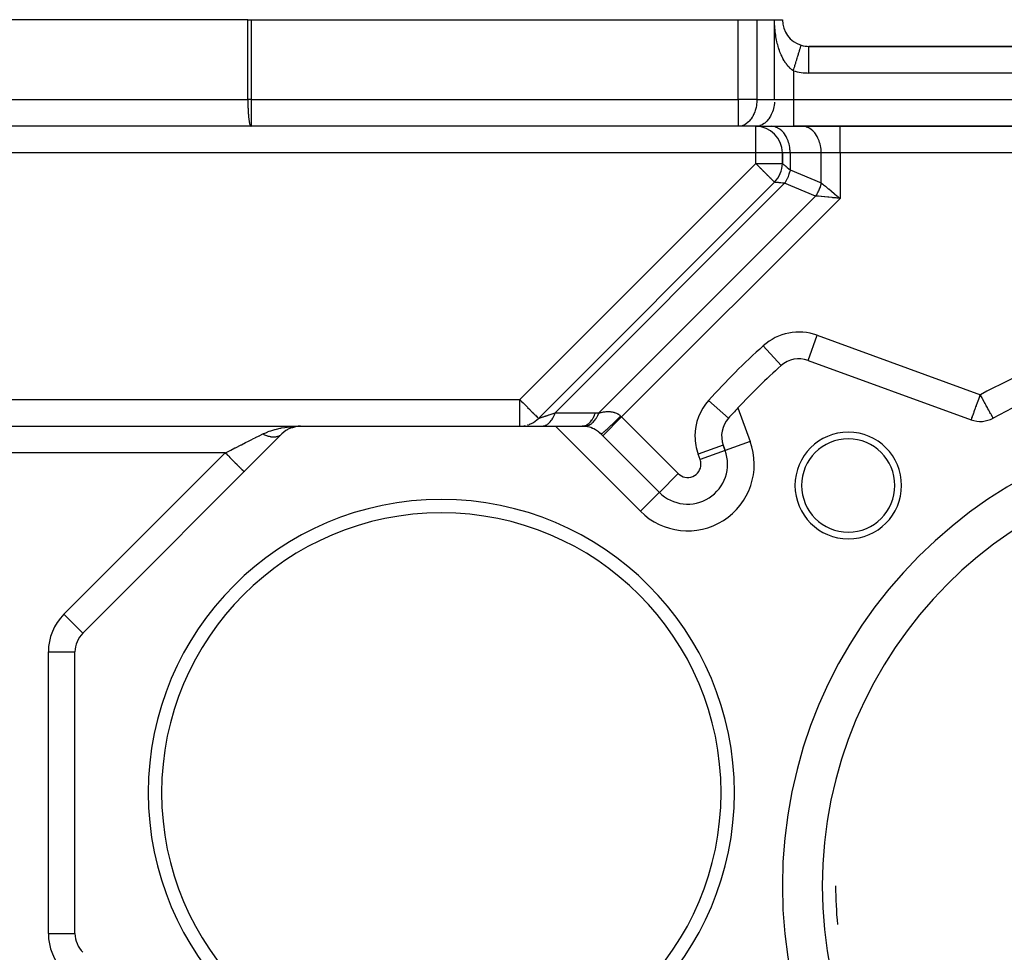
# Model space of a CAD drawing. Extents: x 24 to 889, y -458 to 237.
# Drawn here: x 560 to 634, y -121 to -51 of the extents above; entities that cross this region are included whole.
import ezdxf

# ---------------------------------------------------------------- set-up
doc = ezdxf.new("R2010")
doc.units = 0
doc.linetypes.add('DASHED', pattern=[11.05, 8.7, -2.35])
doc.layers.get('0').update_dxf_attribs({"linetype": 'CONTINUOUS'})
doc.layers.add('NEVIDI', color=4, linetype='DASHED')

msp = doc.modelspace()

# ---------------------------------------------------------------- linework, layer by layer
at = {"color": 2}
for p, q in [((577.612712, -51.464198), (557.736266, -51.464198)), ((577.612712, -51.464198), (577.860782, -51.464198)), ((577.860782, -51.464198), (614.407839, -51.464198)), ((614.407839, -51.464198), (615.822053, -51.464198)), ((615.822053, -51.464198), (617.15048, -51.464198)), ((617.15048, -51.464198), (617.736266, -51.464198)), ((619.149458, -53.379824), (619.150143, -53.377586)), ((619.150143, -53.377586), (619.15048, -53.376488)), ((685.736266, -53.464198), (619.736266, -53.464198)), ((619.736266, -53.464198), (685.736266, -53.464198)), ((685.736266, -53.464198), (619.736266, -53.464198)), ((619.736266, -53.464198), (685.736266, -53.464198)), ((619.736266, -53.467687), (619.736266, -53.464198)), ((577.860782, -59.464198), (558.198066, -59.464198)), ((614.407839, -59.464198), (577.860782, -59.464198)), ((614.407839, -59.464198), (577.860782, -59.464198)), ((615.736266, -59.464198), (614.407839, -59.464198)), ((615.736266, -59.464198), (618.564694, -59.464198)), ((618.564694, -59.464198), (686.907839, -59.464198)), ((686.907839, -59.464198), (618.564694, -59.464198)), ((617.736266, -61.464198), (617.736266, -62.247423)), ((617.736266, -62.247423), (617.736266, -61.464198)), ((617.15048, -63.661636), (599.433705, -81.378411)), ((599.433705, -81.378411), (617.15048, -63.661636)), ((619.662801, -77.025781), (631.9157, -81.485472)), ((557.736266, -81.964198), (581.576791, -81.964198)), ((557.736266, -81.964198), (581.576791, -81.964198)), ((580.98424, -82.05433), (581.137706, -82.014356)), ((581.139312, -82.011141), (581.155122, -82.008556)), ((581.180371, -81.974043), (581.286877, -81.969457)), ((581.286877, -81.969457), (581.576791, -81.964198)), ((581.576791, -81.964198), (600.701683, -81.964198)), ((600.701683, -81.964198), (602.701683, -81.964198)), ((602.758038, -81.964988), (602.701683, -81.964198)), ((602.875971, -81.971804), (602.758038, -81.964988)), ((603.009317, -81.988), (602.875971, -81.971804)), ((603.117583, -82.007919), (603.009317, -81.988)), ((603.255595, -82.042432), (603.117583, -82.007919)), ((633.558623, -81.361235), (633.557565, -81.359298)), ((565.225023, -97.487538), (580.162577, -82.549984)), ((580.60046, -82.218014), (580.624488, -82.205471)), ((580.78265, -82.128186), (580.803508, -82.119737)), ((580.889676, -82.086786), (580.852916, -82.099793)), ((580.950704, -82.063374), (580.973483, -82.057132)), ((603.352916, -82.073194), (603.255595, -82.042432)), ((603.493033, -82.127417), (603.352916, -82.073194)), ((603.578425, -82.16661), (603.493033, -82.127417)), ((603.717928, -82.241628), (603.578425, -82.16661)), ((603.790961, -82.286857), (603.717928, -82.241628)), ((603.926619, -82.383207), (603.790961, -82.286857)), ((603.987189, -82.432051), (603.926619, -82.383207)), ((604.115896, -82.549984), (603.987189, -82.432051)), ((608.502477, -86.936564), (604.115896, -82.549984)), ((604.115896, -82.549984), (608.502477, -86.936564)), ((604.116765, -82.550663), (604.120602, -82.551565)), ((604.249674, -82.683762), (604.251237, -82.6822)), ((613.177236, -82.706692), (613.176019, -82.706692)), ((613.176019, -82.706692), (613.177236, -82.706692)), ((613.29785, -83.390732), (613.442875, -83.789184)), ((613.442875, -83.789184), (613.29785, -83.390732)), ((613.442875, -83.789184), (613.440799, -83.789939)), ((613.444951, -83.788428), (613.442875, -83.789184)), ((613.623797, -84.815244), (613.621588, -84.815244)), ((608.500914, -86.938127), (608.502477, -86.936564)), ((564.63802, -98.901752), (564.639237, -98.901752)), ((564.639237, -120.026643), (564.639237, -98.901752))]:
    msp.add_line(p, q, dxfattribs=at)
for centre, radius, start, end in [((619.736266, -51.464198), 2, 180, 252.968752), ((619.736266, -51.464198), 2, 252.968752, 270), ((615.736266, -61.464198), 2, 0, 90), ((615.736266, -62.247423), 2, 315, 360), ((652.736266, -116.464198), 52.5, 131.948739, 136.89434), ((618.978761, -78.905167), 2, 70, 131.948739), ((652.736266, -116.464198), 40, 106.351095, 118.648905), ((652.736266, -116.464198), 52.5, 136.89434, 138.051261), ((581.576791, -83.964198), 2, 90, 135), ((598.019492, -79.964198), 2, 275.001994, 278.26017), ((598.019492, -79.964198), 2, 281.001431, 281.997489), ((598.019492, -79.964198), 2, 286.749287, 289.000768), ((598.019492, -79.964198), 2, 290.764663, 296.002943), ((598.019492, -79.964198), 2, 296.511549, 315), ((615.177236, -82.706692), 2, 138.051261, 200), ((652.736266, -116.464198), 35, 0, 180), ((632.599741, -79.606087), 2, 250, 298.648905), ((602.701683, -83.964198), 2, 66.847486, 71.003283), ((602.701683, -83.964198), 2, 59.456346, 64.001213), ((602.701683, -83.964198), 2, 52.180762, 56.99965), ((602.701683, -83.964198), 2, 46.818851, 49.115934), ((622.684228, -86.412159), 4, 0, 180), ((622.684228, -86.412159), 3.5, 0, 180), ((610.623797, -84.815244), 3, 225, 20), ((622.684228, -86.412159), 4, 180, 360), ((622.684228, -86.412159), 3.5, 180, 360), ((592.139237, -109.464198), 22, 0, 180), ((592.139237, -109.464198), 21, 0, 180), ((566.639237, -98.901752), 2, 135, 180), ((592.139237, -109.464198), 22, 180, 360), ((592.139237, -109.464198), 21, 180, 360), ((652.736266, -116.464198), 35, 180, 360), ((652.736266, -116.464198), 31, 180, 185.359995), ((566.639237, -120.026643), 2, 180, 225)]:
    msp.add_arc(centre, radius, start, end, dxfattribs=at)
at = {"layer": 'NEVIDI', "color": 7, "linetype": 'CONTINUOUS'}
for p, q in [((577.612712, -57.464198), (577.612712, -51.464198)), ((577.860782, -51.464198), (577.860782, -57.464198)), ((614.407839, -57.464198), (614.407839, -51.464198)), ((615.822053, -51.464198), (615.822053, -57.464198)), ((617.15048, -57.464198), (617.15048, -51.464198)), ((617.15083, -51.543418), (617.15048, -51.464198)), ((617.151024, -51.561246), (617.15083, -51.543418)), ((617.153389, -51.680531), (617.151024, -51.561246)), ((617.153892, -51.698099), (617.153389, -51.680531)), ((617.158343, -51.817489), (617.153892, -51.698099)), ((617.159164, -51.835373), (617.158343, -51.817489)), ((617.165634, -51.954231), (617.159164, -51.835373)), ((617.166735, -51.971722), (617.165634, -51.954231)), ((617.175182, -52.089932), (617.166735, -51.971722)), ((617.176591, -52.107539), (617.175182, -52.089932)), ((617.186945, -52.224326), (617.176591, -52.107539)), ((617.188609, -52.241421), (617.186945, -52.224326)), ((617.200852, -52.356656), (617.188609, -52.241421)), ((617.202823, -52.373762), (617.200852, -52.356656)), ((617.216869, -52.486795), (617.202823, -52.373762)), ((617.219077, -52.503355), (617.216869, -52.486795)), ((617.23496, -52.614882), (617.219077, -52.503355)), ((617.237468, -52.631427), (617.23496, -52.614882)), ((617.255096, -52.741129), (617.237468, -52.631427)), ((617.257828, -52.757213), (617.255096, -52.741129)), ((617.277265, -52.865809), (617.257828, -52.757213)), ((617.27912, -52.875684), (617.277265, -52.865809)), ((617.280255, -52.881686), (617.27912, -52.875684)), ((617.301397, -52.988615), (617.280255, -52.881686)), ((617.304625, -53.004189), (617.301397, -52.988615)), ((617.327482, -53.109513), (617.304625, -53.004189)), ((617.330968, -53.124876), (617.327482, -53.109513)), ((617.355434, -53.228174), (617.330968, -53.124876)), ((617.359199, -53.243423), (617.355434, -53.228174)), ((617.385146, -53.344333), (617.359199, -53.243423)), ((617.389067, -53.358997), (617.385146, -53.344333)), ((617.416536, -53.457875), (617.389067, -53.358997)), ((617.420676, -53.472226), (617.416536, -53.457875)), ((617.449558, -53.568697), (617.420676, -53.472226)), ((617.453916, -53.582732), (617.449558, -53.568697)), ((617.475412, -53.65012), (617.453916, -53.582732)), ((617.484336, -53.677242), (617.475412, -53.65012)), ((617.488935, -53.691032), (617.484336, -53.677242)), ((617.520955, -53.783764), (617.488935, -53.691032)), ((617.525778, -53.79726), (617.520955, -53.783764)), ((617.559365, -53.888122), (617.525778, -53.79726)), ((617.564433, -53.901377), (617.559365, -53.888122)), ((617.599657, -53.99047), (617.564433, -53.901377)), ((618.957201, -54.007443), (618.978907, -53.936586)), ((618.978907, -53.936586), (619.001054, -53.864285)), ((619.001054, -53.864285), (619.011694, -53.829553)), ((619.011694, -53.829553), (619.03045, -53.768325)), ((619.03045, -53.768325), (619.049445, -53.706314)), ((619.049445, -53.706314), (619.05817, -53.677832)), ((619.05817, -53.677832), (619.073671, -53.627228)), ((619.073671, -53.627228), (619.08911, -53.57683)), ((619.08911, -53.57683), (619.095889, -53.5547)), ((619.095889, -53.5547), (619.107799, -53.515819)), ((619.107799, -53.515819), (619.119333, -53.478166)), ((619.119333, -53.478166), (619.124065, -53.46272)), ((619.124065, -53.46272), (619.132223, -53.436088)), ((619.132223, -53.436088), (619.139571, -53.412099)), ((619.139571, -53.412099), (619.142276, -53.403271)), ((619.142276, -53.403271), (619.146507, -53.389458)), ((619.146507, -53.389458), (619.149458, -53.379824)), ((619.736266, -55.464198), (619.736266, -53.467687)), ((617.60496, -54.003441), (617.599657, -53.99047)), ((617.641762, -54.090511), (617.60496, -54.003441)), ((617.647247, -54.103064), (617.641762, -54.090511)), ((617.685484, -54.187728), (617.647247, -54.103064)), ((617.68795, -54.193026), (617.685484, -54.187728)), ((617.691197, -54.199967), (617.68795, -54.193026)), ((617.730843, -54.282153), (617.691197, -54.199967)), ((617.736764, -54.29403), (617.730843, -54.282153)), ((617.777691, -54.373467), (617.736764, -54.29403)), ((617.783807, -54.384953), (617.777691, -54.373467)), ((617.826106, -54.461804), (617.783807, -54.384953)), ((617.832437, -54.472929), (617.826106, -54.461804)), ((617.8762, -54.547323), (617.832437, -54.472929)), ((617.882736, -54.558067), (617.8762, -54.547323)), ((617.913443, -54.60734), (617.882736, -54.558067)), ((617.928097, -54.630171), (617.913443, -54.60734)), ((617.934897, -54.640618), (617.928097, -54.630171)), ((617.981718, -54.710119), (617.934897, -54.640618)), ((618.739726, -54.717389), (618.756172, -54.663698)), ((618.756172, -54.663698), (618.784194, -54.572221)), ((618.784194, -54.572221), (618.812988, -54.478225)), ((618.812988, -54.478225), (618.828252, -54.428397)), ((618.828252, -54.428397), (618.854669, -54.342158)), ((618.854669, -54.342158), (618.881757, -54.253728)), ((618.881757, -54.253728), (618.895713, -54.208171)), ((618.895713, -54.208171), (618.919963, -54.129007)), ((618.919963, -54.129007), (618.944808, -54.047901)), ((618.944808, -54.047901), (618.957201, -54.007443)), ((617.988788, -54.720255), (617.981718, -54.710119)), ((618.036955, -54.7869), (617.988788, -54.720255)), ((618.044239, -54.796622), (618.036955, -54.7869)), ((618.09366, -54.860217), (618.044239, -54.796622)), ((618.101006, -54.869325), (618.09366, -54.860217)), ((618.148761, -54.926433), (618.101006, -54.869325)), ((618.15147, -54.929566), (618.148761, -54.926433)), ((618.159099, -54.938328), (618.15147, -54.929566)), ((618.210609, -54.995191), (618.159099, -54.938328)), ((618.218267, -55.003311), (618.210609, -54.995191)), ((618.27089, -55.056841), (618.218267, -55.003311)), ((618.278683, -55.064438), (618.27089, -55.056841)), ((618.33228, -55.114448), (618.278683, -55.064438)), ((618.340233, -55.121541), (618.33228, -55.114448)), ((618.390313, -55.164301), (618.340233, -55.121541)), ((618.394815, -55.167987), (618.390313, -55.164301)), ((618.402928, -55.174564), (618.394815, -55.167987)), ((618.458764, -55.217583), (618.402928, -55.174564)), ((618.467033, -55.223625), (618.458764, -55.217583)), ((618.523803, -55.262878), (618.467033, -55.223625)), ((618.532251, -55.268389), (618.523803, -55.262878)), ((618.564694, -55.288778), (618.532251, -55.268389)), ((618.564694, -55.288778), (618.585123, -55.222088)), ((618.564694, -55.288778), (618.564694, -57.464198)), ((618.585123, -55.222088), (618.602991, -55.163758)), ((618.602991, -55.163758), (618.632807, -55.066422)), ((618.632807, -55.066422), (618.663312, -54.96684)), ((618.663312, -54.96684), (618.680559, -54.910536)), ((618.680559, -54.910536), (618.709797, -54.815089)), ((618.709797, -54.815089), (618.739726, -54.717389)), ((685.736266, -55.464198), (619.736266, -55.464198)), ((557.736266, -57.464198), (577.612712, -57.464198)), ((577.612712, -57.464198), (577.612913, -57.544691)), ((577.860782, -57.464198), (577.612712, -57.464198)), ((577.612913, -57.544691), (577.613745, -57.646479)), ((577.613745, -57.646479), (577.616197, -57.798258)), ((577.860782, -57.464198), (614.407839, -57.464198)), ((577.860782, -57.464198), (577.860782, -59.464198)), ((614.407839, -57.464198), (614.407839, -59.464198)), ((615.822053, -57.464198), (614.407839, -57.464198)), ((615.816167, -57.646479), (615.802186, -57.798258)), ((615.820907, -57.544691), (615.816167, -57.646479)), ((615.822053, -57.464198), (615.820907, -57.544691)), ((615.822053, -57.464198), (617.15048, -57.464198)), ((617.144594, -57.646479), (617.13775, -57.731939)), ((617.15048, -57.464198), (618.564694, -57.464198)), ((618.564694, -57.464198), (686.907839, -57.464198)), ((618.564694, -57.464198), (618.564694, -59.464198)), ((577.616197, -57.798258), (577.618557, -57.895773)), ((577.618557, -57.895773), (577.623454, -58.04636)), ((577.623454, -58.04636), (577.62722, -58.138124)), ((577.62722, -58.138124), (577.63457, -58.285074)), ((577.63457, -58.285074), (577.639601, -58.369814)), ((577.639601, -58.369814), (577.649359, -58.510388)), ((615.668763, -58.369814), (615.613137, -58.510388)), ((615.697444, -58.285074), (615.668763, -58.369814)), ((615.739346, -58.138124), (615.697444, -58.285074)), ((615.760815, -58.04636), (615.739346, -58.138124)), ((615.788734, -57.895773), (615.760815, -58.04636)), ((615.802186, -57.798258), (615.788734, -57.895773)), ((616.997191, -58.369814), (616.951443, -58.487278)), ((617.037286, -58.248225), (616.997191, -58.369814)), ((617.067774, -58.138124), (617.037286, -58.248225)), ((617.09979, -57.994866), (617.067774, -58.138124)), ((617.117161, -57.895773), (617.09979, -57.994866)), ((617.13775, -57.731939), (617.117161, -57.895773)), ((577.649359, -58.510388), (577.655498, -58.587057)), ((577.655498, -58.587057), (577.667576, -58.718643)), ((577.667576, -58.718643), (577.674663, -58.786461)), ((577.674663, -58.786461), (577.688936, -58.906589)), ((577.688936, -58.906589), (577.696787, -58.964823)), ((577.696787, -58.964823), (577.713085, -59.071078)), ((577.713085, -59.071078), (577.721508, -59.119246)), ((577.721508, -59.119246), (577.739635, -59.209483)), ((615.201821, -59.119246), (615.098483, -59.209483)), ((615.249842, -59.071078), (615.201821, -59.119246)), ((615.342752, -58.964823), (615.249842, -59.071078)), ((615.387509, -58.906589), (615.342752, -58.964823)), ((615.468881, -58.786461), (615.387509, -58.906589)), ((615.509285, -58.718643), (615.468881, -58.786461)), ((615.578136, -58.587057), (615.509285, -58.718643)), ((615.613137, -58.510388), (615.578136, -58.587057)), ((616.530248, -59.119246), (616.410246, -59.222464)), ((616.570578, -59.07908), (616.530248, -59.119246)), ((616.671179, -58.964823), (616.570578, -59.07908)), ((616.715936, -58.906589), (616.671179, -58.964823)), ((616.797308, -58.786461), (616.715936, -58.906589)), ((616.843644, -58.708156), (616.797308, -58.786461)), ((616.906563, -58.587057), (616.843644, -58.708156)), ((616.951443, -58.487278), (616.906563, -58.587057)), ((577.739635, -59.209483), (577.748454, -59.247413)), ((577.748454, -59.247413), (577.768176, -59.319613)), ((577.768176, -59.319613), (577.777192, -59.347233)), ((577.777192, -59.347233), (577.798193, -59.399494)), ((577.798193, -59.399494), (577.807252, -59.417078)), ((577.807252, -59.417078), (577.829233, -59.447957)), ((577.829233, -59.447957), (577.838173, -59.455874)), ((577.838173, -59.455874), (577.860782, -59.464198)), ((614.536732, -59.455874), (614.407839, -59.464198)), ((614.587697, -59.447957), (614.536732, -59.455874)), ((614.71301, -59.417078), (614.587697, -59.447957)), ((614.764651, -59.399494), (614.71301, -59.417078)), ((614.884378, -59.347233), (614.764651, -59.399494)), ((614.935776, -59.319613), (614.884378, -59.347233)), ((615.048207, -59.247413), (614.935776, -59.319613)), ((615.098483, -59.209483), (615.048207, -59.247413)), ((615.865159, -59.455874), (615.736266, -59.464198)), ((615.736266, -61.464198), (615.736266, -59.464198)), ((615.869032, -59.455365), (615.865159, -59.455874)), ((616.041437, -59.417078), (615.869032, -59.455365)), ((616.056239, -59.412334), (616.041437, -59.417078)), ((616.212805, -59.347233), (616.056239, -59.412334)), ((616.23769, -59.334264), (616.212805, -59.347233)), ((616.376634, -59.247413), (616.23769, -59.334264)), ((616.410246, -59.222464), (616.376634, -59.247413)), ((617.036732, -59.472521), (616.907839, -59.464198)), ((617.040605, -59.47303), (617.036732, -59.472521)), ((617.21301, -59.511317), (617.040605, -59.47303)), ((617.227853, -59.516075), (617.21301, -59.511317)), ((617.384378, -59.581162), (617.227853, -59.516075)), ((617.409263, -59.594131), (617.384378, -59.581162)), ((617.548207, -59.680982), (617.409263, -59.594131)), ((617.581819, -59.705931), (617.548207, -59.680982)), ((617.701821, -59.809149), (617.581819, -59.705931)), ((617.742151, -59.849315), (617.701821, -59.809149)), ((617.842821, -59.963658), (617.742151, -59.849315)), ((619.365159, -59.472521), (619.236266, -59.464198)), ((619.369032, -59.47303), (619.365159, -59.472521)), ((619.541476, -59.511329), (619.369032, -59.47303)), ((619.556324, -59.516089), (619.541476, -59.511329)), ((619.712836, -59.581178), (619.556324, -59.516089)), ((619.737728, -59.594151), (619.712836, -59.581178)), ((619.876658, -59.680999), (619.737728, -59.594151)), ((619.910201, -59.705896), (619.876658, -59.680999)), ((620.030248, -59.809149), (619.910201, -59.705896)), ((620.070578, -59.849315), (620.030248, -59.809149)), ((620.171179, -59.963572), (620.070578, -59.849315)), ((622.064694, -61.464198), (622.064694, -59.464198)), ((617.88749, -60.021779), (617.842821, -59.963658)), ((617.968942, -60.142032), (617.88749, -60.021779)), ((618.015231, -60.220264), (617.968942, -60.142032)), ((618.078136, -60.341338), (618.015231, -60.220264)), ((618.123016, -60.441117), (618.078136, -60.341338)), ((618.168763, -60.558581), (618.123016, -60.441117)), ((618.208858, -60.680171), (618.168763, -60.558581)), ((620.215936, -60.021806), (620.171179, -59.963572)), ((620.297369, -60.142032), (620.215936, -60.021806)), ((620.343658, -60.220264), (620.297369, -60.142032)), ((620.406563, -60.341338), (620.343658, -60.220264)), ((620.451443, -60.441117), (620.406563, -60.341338)), ((620.497196, -60.558597), (620.451443, -60.441117)), ((620.537287, -60.680176), (620.497196, -60.558597)), ((618.239346, -60.790271), (618.208858, -60.680171)), ((618.271362, -60.933529), (618.239346, -60.790271)), ((618.288734, -61.032622), (618.271362, -60.933529)), ((618.309323, -61.196456), (618.288734, -61.032622)), ((618.316167, -61.281916), (618.309323, -61.196456)), ((618.322053, -61.464198), (618.316167, -61.281916)), ((620.567774, -60.790271), (620.537287, -60.680176)), ((620.59979, -60.933529), (620.567774, -60.790271)), ((620.617162, -61.032624), (620.59979, -60.933529)), ((620.63775, -61.196453), (620.617162, -61.032624)), ((620.644594, -61.281916), (620.63775, -61.196453)), ((620.65048, -61.464198), (620.644594, -61.281916)), ((615.736266, -61.464198), (558.329741, -61.464198)), ((615.736266, -62.247423), (615.736266, -61.464198)), ((617.736266, -61.464198), (615.736266, -61.464198)), ((618.322053, -61.464198), (617.736266, -61.464198)), ((620.65048, -61.464198), (618.322053, -61.464198)), ((618.322053, -61.464198), (618.322053, -62.732704)), ((622.064694, -61.464198), (620.65048, -61.464198)), ((620.65048, -63.69717), (620.65048, -61.464198)), ((622.064694, -61.464198), (622.064694, -64.868743)), ((683.407839, -61.464198), (622.064694, -61.464198)), ((598.019492, -79.964198), (615.736266, -62.247423)), ((615.815986, -62.327143), (615.736266, -62.247423)), ((615.736266, -62.247423), (617.736266, -62.247423)), ((615.836227, -62.347383), (615.815986, -62.327143)), ((615.848637, -62.359794), (615.836227, -62.347383)), ((615.993039, -62.504195), (615.848637, -62.359794)), ((616.09342, -62.604576), (615.993039, -62.504195)), ((616.108173, -62.619329), (616.09342, -62.604576)), ((616.166007, -62.677163), (616.108173, -62.619329)), ((616.317858, -62.829014), (616.166007, -62.677163)), ((617.736266, -62.247423), (617.742751, -62.252777)), ((617.742751, -62.252777), (617.743709, -62.253573)), ((617.743709, -62.253573), (617.751182, -62.25978)), ((617.751182, -62.25978), (617.765007, -62.271243)), ((617.765007, -62.271243), (617.766987, -62.272884)), ((617.766987, -62.272884), (617.795675, -62.296638)), ((617.795675, -62.296638), (617.802957, -62.302669)), ((617.802957, -62.302669), (617.805948, -62.305147)), ((617.805948, -62.305147), (617.856233, -62.346806)), ((617.856233, -62.346806), (617.860191, -62.350085)), ((617.860191, -62.350085), (617.869106, -62.357471)), ((617.869106, -62.357471), (617.924462, -62.403332)), ((617.924462, -62.403332), (617.929395, -62.407418)), ((617.929395, -62.407418), (617.970422, -62.441404)), ((617.970422, -62.441404), (618.007104, -62.471791)), ((618.007104, -62.471791), (618.012957, -62.47664)), ((618.012957, -62.47664), (618.09803, -62.547116)), ((618.09803, -62.547116), (618.103491, -62.551641)), ((618.103491, -62.551641), (618.11022, -62.557216)), ((618.11022, -62.557216), (618.212876, -62.642261)), ((618.212876, -62.642261), (618.220368, -62.648467)), ((618.220368, -62.648467), (618.249978, -62.672997)), ((618.249978, -62.672997), (618.322053, -62.732704)), ((618.322053, -62.732704), (618.286641, -62.88278)), ((618.322053, -62.732704), (620.65048, -63.69717)), ((616.332185, -62.843341), (616.317858, -62.829014)), ((616.373157, -62.884313), (616.332185, -62.843341)), ((616.488843, -62.999999), (616.373157, -62.884313)), ((616.512905, -63.024062), (616.488843, -62.999999)), ((616.626456, -63.137612), (616.512905, -63.024062)), ((616.633571, -63.144727), (616.626456, -63.137612)), ((616.675984, -63.187141), (616.633571, -63.144727)), ((616.764084, -63.275241), (616.675984, -63.187141)), ((616.807976, -63.319133), (616.764084, -63.275241)), ((616.862954, -63.37411), (616.807976, -63.319133)), ((616.878194, -63.38935), (616.862954, -63.37411)), ((616.911935, -63.423091), (616.878194, -63.38935)), ((616.974085, -63.485241), (616.911935, -63.423091)), ((616.99227, -63.503426), (616.974085, -63.485241)), ((617.050344, -63.5615), (616.99227, -63.503426)), ((617.05324, -63.564397), (617.050344, -63.5615)), ((618.084889, -63.422127), (618.006689, -63.570524)), ((618.092809, -63.405859), (618.084889, -63.422127)), ((618.112055, -63.365224), (618.092809, -63.405859)), ((618.161726, -63.252079), (618.112055, -63.365224)), ((618.168598, -63.235344), (618.161726, -63.252079)), ((618.206609, -63.136951), (618.168598, -63.235344)), ((618.227603, -63.077602), (618.206609, -63.136951)), ((618.233378, -63.060528), (618.227603, -63.077602)), ((618.281318, -62.902591), (618.233378, -63.060528)), ((618.281998, -62.900089), (618.281318, -62.902591)), ((618.286641, -62.88278), (618.281998, -62.900089)), ((617.907839, -63.732704), (600.676346, -80.964198)), ((617.078316, -63.589472), (617.05324, -63.564397)), ((617.097731, -63.608887), (617.078316, -63.589472)), ((617.105668, -63.616824), (617.097731, -63.608887)), ((617.127798, -63.638954), (617.105668, -63.616824)), ((617.139233, -63.650389), (617.127798, -63.638954)), ((617.14498, -63.656136), (617.139233, -63.650389)), ((617.15048, -63.661636), (617.14498, -63.656136)), ((617.157702, -63.66232), (617.15048, -63.661636)), ((617.158859, -63.662428), (617.157702, -63.66232)), ((617.169763, -63.663446), (617.158859, -63.662428)), ((617.185178, -63.664889), (617.169763, -63.663446)), ((617.187654, -63.665121), (617.185178, -63.664889)), ((617.227321, -63.668847), (617.187654, -63.665121)), ((617.232889, -63.66937), (617.227321, -63.668847)), ((617.236644, -63.669722), (617.232889, -63.66937)), ((617.300553, -63.675718), (617.236644, -63.669722)), ((617.305595, -63.676192), (617.300553, -63.675718)), ((617.322208, -63.677751), (617.305595, -63.676192)), ((617.387513, -63.683878), (617.322208, -63.677751)), ((617.393789, -63.684467), (617.387513, -63.683878)), ((617.453107, -63.690034), (617.393789, -63.684467)), ((617.493169, -63.693792), (617.453107, -63.690034)), ((617.500613, -63.69449), (617.493169, -63.693792)), ((617.616791, -63.70539), (617.500613, -63.69449)), ((617.618073, -63.70551), (617.616791, -63.70539)), ((617.625256, -63.706184), (617.618073, -63.70551)), ((617.757045, -63.718562), (617.625256, -63.706184)), ((617.766706, -63.71947), (617.757045, -63.718562)), ((617.814587, -63.723965), (617.766706, -63.71947)), ((617.907839, -63.732704), (617.814587, -63.723965)), ((617.91108, -63.727758), (617.907839, -63.732704)), ((620.236266, -64.69717), (617.907839, -63.732704)), ((617.997876, -63.586022), (617.91108, -63.727758)), ((617.999163, -63.583772), (617.997876, -63.586022)), ((618.006689, -63.570524), (617.999163, -63.583772)), ((620.470757, -64.262272), (620.440501, -64.329626)), ((620.473333, -64.256321), (620.470757, -64.262272)), ((620.503912, -64.182735), (620.473333, -64.256321)), ((620.506307, -64.176723), (620.503912, -64.182735)), ((620.534707, -64.102287), (620.506307, -64.176723)), ((620.53505, -64.101351), (620.534707, -64.102287)), ((620.536929, -64.096196), (620.53505, -64.101351)), ((620.563097, -64.02107), (620.536929, -64.096196)), ((620.565136, -64.014928), (620.563097, -64.02107)), ((620.589025, -63.939265), (620.565136, -64.014928)), ((620.59088, -63.933072), (620.589025, -63.939265)), ((620.60973, -63.867054), (620.59088, -63.933072)), ((620.612455, -63.856988), (620.60973, -63.867054)), ((620.614117, -63.85078), (620.612455, -63.856988)), ((620.633276, -63.774657), (620.614117, -63.85078)), ((620.634798, -63.768203), (620.633276, -63.774657)), ((620.650484, -63.697176), (620.634798, -63.768203)), ((620.65048, -63.69717), (620.660693, -63.70563)), ((620.660693, -63.70563), (620.779119, -63.803736)), ((620.779119, -63.803736), (620.80619, -63.826164)), ((620.80619, -63.826164), (620.83092, -63.846652)), ((620.83092, -63.846652), (620.975416, -63.966357)), ((620.975416, -63.966357), (620.990238, -63.978635)), ((620.990238, -63.978635), (621.016907, -64.000728)), ((621.016907, -64.000728), (621.188025, -64.142487)), ((621.188025, -64.142487), (621.216469, -64.166051)), ((621.216469, -64.166051), (621.397137, -64.315722)), ((603.960835, -80.972601), (620.236266, -64.69717)), ((622.064694, -64.868743), (605.663888, -81.269549)), ((620.402612, -64.712782), (620.236266, -64.69717)), ((620.272027, -64.641284), (620.236269, -64.697168)), ((620.275403, -64.635853), (620.272027, -64.641284)), ((620.315945, -64.568394), (620.275403, -64.635853)), ((620.319172, -64.562838), (620.315945, -64.568394)), ((620.327591, -64.548206), (620.319172, -64.562838)), ((620.357858, -64.49389), (620.327591, -64.548206)), ((620.360931, -64.488219), (620.357858, -64.49389)), ((620.397663, -64.417973), (620.360931, -64.488219)), ((620.400584, -64.412181), (620.397663, -64.417973)), ((620.435326, -64.340709), (620.400584, -64.412181)), ((620.406017, -64.713101), (620.402612, -64.712782)), ((620.437564, -64.71606), (620.406017, -64.713101)), ((620.438073, -64.334842), (620.435326, -64.340709)), ((620.640876, -64.735136), (620.437564, -64.71606)), ((620.440501, -64.329626), (620.438073, -64.334842)), ((620.656387, -64.736592), (620.640876, -64.735136)), ((620.675521, -64.738387), (620.656387, -64.736592)), ((620.894709, -64.758956), (620.675521, -64.738387)), ((620.931127, -64.762373), (620.894709, -64.758956)), ((620.931359, -64.762395), (620.931127, -64.762373)), ((621.162845, -64.784117), (620.931359, -64.762395)), ((621.201709, -64.787763), (621.162845, -64.784117)), ((621.222741, -64.789737), (621.201709, -64.787763)), ((621.443496, -64.810452), (621.222741, -64.789737)), ((621.397137, -64.315722), (621.413542, -64.329312)), ((621.413542, -64.329312), (621.427146, -64.340582)), ((621.427146, -64.340582), (621.61486, -64.496089)), ((621.483082, -64.814166), (621.443496, -64.810452)), ((621.527012, -64.818288), (621.483082, -64.814166)), ((621.731599, -64.837487), (621.527012, -64.818288)), ((621.61486, -64.496089), (621.645522, -64.52149)), ((621.645522, -64.52149), (621.64886, -64.524256)), ((621.64886, -64.524256), (621.838303, -64.681195)), ((621.771908, -64.84127), (621.731599, -64.837487)), ((621.839356, -64.847599), (621.771908, -64.84127)), ((621.838303, -64.681195), (621.869796, -64.707284)), ((622.023994, -64.864925), (621.839356, -64.847599)), ((621.869796, -64.707284), (621.89036, -64.724319)), ((621.89036, -64.724319), (622.064694, -64.868743)), ((622.064694, -64.868743), (622.023994, -64.864925)), ((619.663557, -77.023705), (620.346841, -75.146396)), ((620.346841, -75.146396), (632.599741, -79.606087)), ((617.640353, -77.416037), (616.304899, -75.930194)), ((632.478117, -79.940246), (632.561172, -79.712052)), ((632.561172, -79.712052), (632.570375, -79.686767)), ((632.570375, -79.686767), (632.599741, -79.606087)), ((632.643831, -79.686791), (632.599741, -79.606087)), ((632.644789, -79.688544), (632.643831, -79.686791)), ((632.724229, -79.833951), (632.644789, -79.688544)), ((557.863028, -79.964198), (598.019492, -79.964198)), ((598.019492, -81.964198), (598.019492, -79.964198)), ((598.019492, -79.964198), (598.099256, -80.043875)), ((598.099256, -80.043875), (598.100139, -80.044758)), ((598.100139, -80.044758), (598.131944, -80.076548)), ((598.131944, -80.076548), (598.276335, -80.220953)), ((598.276335, -80.220953), (598.353608, -80.298267)), ((598.353608, -80.298267), (598.376788, -80.321461)), ((598.376788, -80.321461), (598.449279, -80.393992)), ((598.449279, -80.393992), (598.600953, -80.545722)), ((598.600953, -80.545722), (598.601603, -80.546373)), ((598.601603, -80.546373), (598.615501, -80.560273)), ((598.615501, -80.560273), (598.772134, -80.716879)), ((613.688106, -81.368284), (612.202263, -80.03283)), ((632.235681, -80.606333), (632.26716, -80.519845)), ((632.26716, -80.519845), (632.30096, -80.426979)), ((632.30096, -80.426979), (632.311481, -80.398073)), ((632.311481, -80.398073), (632.387838, -80.188283)), ((632.387838, -80.188283), (632.391851, -80.177257)), ((632.391851, -80.177257), (632.475517, -79.947389)), ((632.475517, -79.947389), (632.475753, -79.94674)), ((632.475753, -79.94674), (632.478117, -79.940246)), ((632.772549, -79.922397), (632.724229, -79.833951)), ((632.782327, -79.940295), (632.772549, -79.922397)), ((632.897275, -80.150698), (632.782327, -79.940295)), ((632.917786, -80.188241), (632.897275, -80.150698)), ((632.954155, -80.25481), (632.917786, -80.188241)), ((633.016612, -80.369133), (632.954155, -80.25481)), ((633.048158, -80.426874), (633.016612, -80.369133)), ((633.128446, -80.573835), (633.048158, -80.426874)), ((598.772134, -80.716879), (598.796146, -80.740878)), ((598.796146, -80.740878), (598.840338, -80.785043)), ((598.840338, -80.785043), (598.916881, -80.861533)), ((598.916881, -80.861533), (598.959097, -80.903737)), ((598.959097, -80.903737), (599.047296, -80.991988)), ((599.047296, -80.991988), (599.065634, -81.010347)), ((599.065634, -81.010347), (599.091003, -81.035746)), ((599.091003, -81.035746), (599.161356, -81.106092)), ((599.161356, -81.106092), (599.195324, -81.139915)), ((599.195324, -81.139915), (599.257746, -81.201898)), ((599.257746, -81.201898), (599.274692, -81.218749)), ((599.274692, -81.218749), (599.276204, -81.220254)), ((599.276204, -81.220254), (599.333989, -81.27811)), ((599.333989, -81.27811), (599.336972, -81.281121)), ((599.336972, -81.281121), (599.380764, -81.325706)), ((599.634877, -81.311354), (599.670083, -81.299618)), ((599.670083, -81.299618), (599.673543, -81.298465)), ((599.673543, -81.298465), (599.711765, -81.285724)), ((599.711765, -81.285724), (599.715503, -81.284478)), ((599.715503, -81.284478), (599.756671, -81.270755)), ((599.756671, -81.270755), (599.760688, -81.269416)), ((599.760688, -81.269416), (599.80481, -81.254709)), ((599.80481, -81.254709), (599.809104, -81.253278)), ((599.809104, -81.253278), (599.856127, -81.237604)), ((599.856127, -81.237604), (599.860694, -81.236081)), ((599.860694, -81.236081), (599.910586, -81.219448)), ((599.910586, -81.219448), (599.915437, -81.217831)), ((599.915437, -81.217831), (599.930381, -81.212848)), ((599.930381, -81.212848), (599.968126, -81.200263)), ((599.968126, -81.200263), (599.973265, -81.19855)), ((599.973265, -81.19855), (600.028783, -81.180041)), ((600.028783, -81.180041), (600.03414, -81.178255)), ((600.03414, -81.178255), (600.092406, -81.158833)), ((600.092406, -81.158833), (600.098017, -81.156963)), ((600.098017, -81.156963), (600.15891, -81.13667)), ((600.15891, -81.13667), (600.164764, -81.134719)), ((600.164764, -81.134719), (600.201021, -81.122637)), ((600.201021, -81.122637), (600.228421, -81.113507)), ((600.228421, -81.113507), (600.234531, -81.111472)), ((600.234531, -81.111472), (600.300642, -81.089445)), ((600.300642, -81.089445), (600.306996, -81.087328)), ((600.306996, -81.087328), (600.3757, -81.064436)), ((600.3757, -81.064436), (600.382275, -81.062246)), ((600.382275, -81.062246), (600.453463, -81.038523)), ((600.453463, -81.038523), (600.460284, -81.03625)), ((600.460284, -81.03625), (600.523272, -81.015255)), ((600.523272, -81.015255), (600.533882, -81.011717)), ((600.531474, -81.308173), (600.598449, -81.168016)), ((600.533882, -81.011717), (600.540909, -81.009375)), ((600.540909, -81.009375), (600.616899, -80.984033)), ((600.598449, -81.168016), (600.620921, -81.11456)), ((600.616899, -80.984033), (600.62417, -80.981607)), ((600.620921, -81.11456), (600.625801, -81.102445)), ((600.62417, -80.981607), (600.676346, -80.964198)), ((600.625801, -81.102445), (600.676346, -80.964198)), ((600.676346, -80.964198), (603.701683, -80.964198)), ((603.556782, -81.308214), (603.632272, -81.148223)), ((603.632272, -81.148223), (603.63404, -81.144045)), ((603.63404, -81.144045), (603.646248, -81.11455)), ((603.646248, -81.11455), (603.701683, -80.964198)), ((603.701683, -80.964198), (603.711611, -80.96421)), ((603.711611, -80.96421), (603.831394, -80.966301)), ((603.779204, -81.343139), (603.813121, -81.285442)), ((603.813121, -81.285442), (603.829962, -81.255171)), ((603.829962, -81.255171), (603.879754, -81.158532)), ((603.831394, -80.966301), (603.844207, -80.966737)), ((603.844207, -80.966737), (603.960835, -80.972601)), ((603.879754, -81.158532), (603.88185, -81.154207)), ((603.88185, -81.154207), (603.88827, -81.14082)), ((603.88827, -81.14082), (603.903413, -81.108373)), ((603.903413, -81.108373), (603.955431, -80.986354)), ((603.955431, -80.986354), (603.960837, -80.972599)), ((603.960835, -80.972601), (604.035321, -80.953049)), ((604.035321, -80.953049), (604.047601, -80.95)), ((604.047601, -80.95), (604.13009, -80.930826)), ((604.13009, -80.930826), (604.142327, -80.928179)), ((604.142327, -80.928179), (604.198792, -80.916643)), ((604.198792, -80.916643), (604.224439, -80.911777)), ((604.224439, -80.911777), (604.236666, -80.909541)), ((604.236666, -80.909541), (604.318639, -80.895974)), ((604.251237, -82.6822), (605.663888, -81.269549)), ((604.318639, -80.895974), (604.330807, -80.894176)), ((604.330807, -80.894176), (604.412438, -80.88361)), ((604.412438, -80.88361), (604.424501, -80.882275)), ((604.424501, -80.882275), (604.505802, -80.874856)), ((604.505802, -80.874856), (604.517733, -80.874005)), ((604.517733, -80.874005), (604.518975, -80.87392)), ((604.518975, -80.87392), (604.598366, -80.869907)), ((604.598366, -80.869907), (604.610282, -80.869553)), ((604.610282, -80.869553), (604.689876, -80.868934)), ((604.689876, -80.868934), (604.701363, -80.869103)), ((604.701363, -80.869103), (604.779467, -80.872081)), ((604.779467, -80.872081), (604.790973, -80.872798)), ((604.790973, -80.872798), (604.818641, -80.874827)), ((604.818641, -80.874827), (604.867592, -80.879502)), ((604.867592, -80.879502), (604.878957, -80.880792)), ((604.878957, -80.880792), (604.954194, -80.891369)), ((604.954194, -80.891369), (604.96527, -80.893238)), ((604.96527, -80.893238), (605.03893, -80.907847)), ((605.03893, -80.907847), (605.04975, -80.910327)), ((605.04975, -80.910327), (605.091775, -80.920823)), ((605.091775, -80.920823), (605.12151, -80.929118)), ((605.12151, -80.929118), (605.13204, -80.932235)), ((605.13204, -80.932235), (605.201539, -80.955314)), ((605.201539, -80.955314), (605.211698, -80.959068)), ((605.211698, -80.959068), (605.278593, -80.986426)), ((605.278593, -80.986426), (605.288243, -80.990771)), ((605.288243, -80.990771), (605.333006, -81.012351)), ((605.333006, -81.012351), (605.352039, -81.022277)), ((605.352039, -81.022277), (605.361285, -81.02727)), ((605.361285, -81.02727), (605.42193, -81.062992)), ((605.42193, -81.062992), (605.430707, -81.068618)), ((605.430707, -81.068618), (605.488083, -81.108586)), ((605.472862, -81.326282), (605.530469, -81.269042)), ((605.488083, -81.108586), (605.496389, -81.114864)), ((605.496389, -81.114864), (605.538211, -81.148575)), ((605.530469, -81.269042), (605.596999, -81.20266)), ((605.538211, -81.148575), (605.550588, -81.159271)), ((605.550588, -81.159271), (605.558414, -81.166215)), ((605.558414, -81.166215), (605.596999, -81.20266)), ((605.596999, -81.20266), (605.663888, -81.269549)), ((605.663888, -81.269549), (609.91669, -85.522351)), ((614.406291, -80.588538), (615.32226, -83.105143)), ((631.96858, -81.340187), (631.998805, -81.257143)), ((631.998805, -81.257143), (632.001021, -81.251057)), ((632.001021, -81.251057), (632.014887, -81.21296)), ((632.014887, -81.21296), (632.046284, -81.126697)), ((632.046284, -81.126697), (632.04741, -81.123603)), ((632.04741, -81.123603), (632.07477, -81.048432)), ((632.07477, -81.048432), (632.102608, -80.971947)), ((632.102608, -80.971947), (632.127097, -80.904665)), ((632.127097, -80.904665), (632.143198, -80.860427)), ((632.143198, -80.860427), (632.165727, -80.798529)), ((632.165727, -80.798529), (632.218972, -80.65224)), ((632.218972, -80.65224), (632.235681, -80.606333)), ((633.137553, -80.590505), (633.128446, -80.573835)), ((633.171263, -80.652208), (633.137553, -80.590505)), ((633.230765, -80.76112), (633.171263, -80.652208)), ((633.272431, -80.837387), (633.230765, -80.76112)), ((633.285017, -80.860424), (633.272431, -80.837387)), ((633.321707, -80.927582), (633.285017, -80.860424)), ((633.365124, -81.007053), (633.321707, -80.927582)), ((633.387771, -81.048506), (633.365124, -81.007053)), ((633.399694, -81.07033), (633.387771, -81.048506)), ((633.428494, -81.123046), (633.399694, -81.07033)), ((633.463264, -81.18669), (633.428494, -81.123046)), ((633.473129, -81.204747), (633.463264, -81.18669)), ((633.4777, -81.213112), (633.473129, -81.204747)), ((633.50492, -81.262937), (633.4777, -81.213112)), ((633.511294, -81.274603), (633.50492, -81.262937)), ((633.527288, -81.303879), (633.511294, -81.274603)), ((580.403237, -82.052211), (580.505635, -82.037242)), ((580.505635, -82.037242), (580.578107, -82.027536)), ((580.578107, -82.027536), (580.787948, -82.003476)), ((580.787948, -82.003476), (580.89274, -81.99366)), ((580.89274, -81.99366), (581.07349, -81.980093)), ((581.07349, -81.980093), (581.180371, -81.974043)), ((599.380764, -81.325706), (599.388591, -81.333753)), ((599.388591, -81.333753), (599.410213, -81.356048)), ((599.410213, -81.356048), (599.421623, -81.367702)), ((599.421623, -81.367702), (599.427399, -81.373413)), ((599.427399, -81.373413), (599.433705, -81.378411)), ((599.433705, -81.378411), (599.434549, -81.378134)), ((599.434549, -81.378134), (599.434771, -81.37806)), ((599.434771, -81.37806), (599.438728, -81.376741)), ((599.438728, -81.376741), (599.439251, -81.376567)), ((599.439251, -81.376567), (599.446396, -81.374183)), ((599.446396, -81.374183), (599.447219, -81.373908)), ((599.447219, -81.373908), (599.457535, -81.370467)), ((599.457535, -81.370467), (599.458658, -81.370093)), ((599.458658, -81.370093), (599.465341, -81.367864)), ((599.465341, -81.367864), (599.472125, -81.365603)), ((599.472125, -81.365603), (599.473551, -81.365127)), ((599.473551, -81.365127), (599.490181, -81.359584)), ((599.490181, -81.359584), (599.4919, -81.359012)), ((599.4919, -81.359012), (599.51168, -81.352419)), ((599.51168, -81.352419), (599.513691, -81.351749)), ((599.513691, -81.351749), (599.536605, -81.344111)), ((599.536605, -81.344111), (599.538909, -81.343343)), ((599.538909, -81.343343), (599.559756, -81.336394)), ((599.559756, -81.336394), (599.564929, -81.334669)), ((599.564929, -81.334669), (599.567527, -81.333803)), ((599.567527, -81.333803), (599.596641, -81.324099)), ((599.596641, -81.324099), (599.599528, -81.323136)), ((599.599528, -81.323136), (599.631699, -81.312413)), ((599.631699, -81.312413), (599.634877, -81.311354)), ((599.709665, -81.963365), (599.77924, -81.956241)), ((599.77924, -81.956241), (599.817203, -81.949261)), ((599.817203, -81.949261), (599.863192, -81.93784)), ((599.863192, -81.93784), (599.920858, -81.918844)), ((599.920858, -81.918844), (599.968812, -81.898982)), ((599.968812, -81.898982), (600.013576, -81.877004)), ((600.013576, -81.877004), (600.058634, -81.851409)), ((600.058634, -81.851409), (600.115175, -81.81414)), ((600.115175, -81.81414), (600.157933, -81.78195)), ((600.157933, -81.78195), (600.190553, -81.754944)), ((600.190553, -81.754944), (600.253696, -81.696249)), ((600.253696, -81.696249), (600.293518, -81.654551)), ((600.293518, -81.654551), (600.314615, -81.630882)), ((600.314615, -81.630882), (600.381905, -81.54741)), ((600.381905, -81.54741), (600.418218, -81.496802)), ((600.418218, -81.496802), (600.428854, -81.481167)), ((600.428854, -81.481167), (600.497501, -81.370297)), ((600.497501, -81.370297), (600.52964, -81.311665)), ((600.52964, -81.311665), (600.531474, -81.308173)), ((607.088263, -88.350778), (600.701683, -81.964198)), ((602.701676, -81.964198), (602.804494, -81.956234)), ((602.804494, -81.956234), (602.822459, -81.953204)), ((602.822459, -81.953204), (602.825448, -81.952652)), ((602.825448, -81.952652), (602.946163, -81.918846)), ((602.831258, -81.968399), (602.904052, -81.96945)), ((602.904052, -81.96945), (602.928076, -81.968195)), ((602.928076, -81.968195), (602.965262, -81.964692)), ((602.946163, -81.918846), (602.957868, -81.914347)), ((602.957868, -81.914347), (602.960798, -81.913186)), ((602.960798, -81.913186), (603.084011, -81.851367)), ((602.965262, -81.964692), (602.968494, -81.964298)), ((602.968494, -81.964298), (603.015564, -81.956935)), ((603.015564, -81.956935), (603.039483, -81.952027)), ((603.039483, -81.952027), (603.113472, -81.931835)), ((603.084011, -81.851367), (603.089594, -81.847945)), ((603.089594, -81.847945), (603.09242, -81.846191)), ((603.09242, -81.846191), (603.215874, -81.754944)), ((603.113472, -81.931835), (603.116659, -81.930794)), ((603.116659, -81.930794), (603.126477, -81.927497)), ((603.126477, -81.927497), (603.15026, -81.918946)), ((603.15026, -81.918946), (603.23601, -81.881365)), ((603.215874, -81.754944), (603.218566, -81.752618)), ((603.218566, -81.752618), (603.334937, -81.636597)), ((603.23601, -81.881365), (603.259354, -81.869266)), ((603.259354, -81.869266), (603.262505, -81.86757)), ((603.262505, -81.86757), (603.343284, -81.818883)), ((603.334937, -81.636597), (603.33745, -81.633734)), ((603.33745, -81.633734), (603.33998, -81.630835)), ((603.33998, -81.630835), (603.445012, -81.494657)), ((603.343284, -81.818883), (603.365927, -81.803382)), ((603.365927, -81.803382), (603.400811, -81.777851)), ((603.400811, -81.777851), (603.403826, -81.775549)), ((603.403826, -81.775549), (603.44717, -81.740711)), ((603.445012, -81.494657), (603.447309, -81.491302)), ((603.44717, -81.740711), (603.469074, -81.721838)), ((603.447309, -81.491302), (603.454134, -81.48123)), ((603.454134, -81.48123), (603.544573, -81.331161)), ((603.469074, -81.721838), (603.535484, -81.659116)), ((603.535484, -81.659116), (603.538306, -81.656259)), ((603.538306, -81.656259), (603.546983, -81.647376)), ((603.544573, -81.331161), (603.546618, -81.327367)), ((603.546618, -81.327367), (603.556782, -81.308214)), ((603.546983, -81.647376), (603.567879, -81.625345)), ((603.567879, -81.625345), (603.641809, -81.539711)), ((603.641809, -81.539711), (603.661468, -81.514773)), ((603.661468, -81.514773), (603.664109, -81.511348)), ((603.664109, -81.511348), (603.730725, -81.418786)), ((603.730725, -81.418786), (603.749056, -81.391067)), ((603.749056, -81.391067), (603.776818, -81.347043)), ((603.776818, -81.347043), (603.779204, -81.343139)), ((604.725604, -82.046643), (604.759464, -82.015074)), ((604.759464, -82.015074), (604.806182, -81.971305)), ((604.806182, -81.971305), (604.888177, -81.893941)), ((604.888177, -81.893941), (604.924834, -81.859146)), ((604.924834, -81.859146), (604.975583, -81.810774)), ((604.975583, -81.810774), (605.062228, -81.727684)), ((605.062228, -81.727684), (605.100991, -81.690317)), ((605.100991, -81.690317), (605.154867, -81.638188)), ((605.154867, -81.638188), (605.244625, -81.550865)), ((605.244625, -81.550865), (605.284823, -81.51157)), ((605.284823, -81.51157), (605.34093, -81.456536)), ((605.34093, -81.456536), (605.432131, -81.36662)), ((605.432131, -81.36662), (605.472862, -81.326282)), ((631.9157, -81.485472), (631.916161, -81.484205)), ((631.916161, -81.484205), (631.91779, -81.479732)), ((631.91779, -81.479732), (631.921051, -81.470772)), ((631.921051, -81.470772), (631.921137, -81.470534)), ((631.921137, -81.470534), (631.924739, -81.460638)), ((631.924739, -81.460638), (631.926591, -81.455551)), ((631.926591, -81.455551), (631.935325, -81.431553)), ((631.935325, -81.431553), (631.937371, -81.425933)), ((631.937371, -81.425933), (631.948614, -81.395042)), ((631.948614, -81.395042), (631.964141, -81.352383)), ((631.964141, -81.352383), (631.964473, -81.351469)), ((631.964473, -81.351469), (631.96858, -81.340187)), ((633.542458, -81.331647), (633.527288, -81.303879)), ((633.542917, -81.332487), (633.542458, -81.331647)), ((633.552002, -81.349117), (633.542917, -81.332487)), ((633.55276, -81.350504), (633.552002, -81.349117)), ((633.557093, -81.358434), (633.55276, -81.350504)), ((633.557565, -81.359298), (633.557093, -81.358434)), ((578.199235, -82.824547), (578.457888, -82.695223)), ((578.457888, -82.695223), (578.477424, -82.685456)), ((578.477424, -82.685456), (578.517223, -82.665557)), ((578.517223, -82.665557), (578.748364, -82.549984)), ((578.748364, -82.549984), (578.800277, -82.524491)), ((578.748369, -82.549983), (578.799417, -82.574814)), ((578.799417, -82.574814), (578.805618, -82.577735)), ((578.800277, -82.524491), (578.829137, -82.510715)), ((578.805618, -82.577735), (578.862574, -82.603614)), ((578.829137, -82.510715), (579.015906, -82.427815)), ((578.862574, -82.603614), (578.869213, -82.606518)), ((578.869213, -82.606518), (578.875125, -82.609084)), ((578.875125, -82.609084), (578.8754, -82.609202)), ((578.8754, -82.609202), (578.938789, -82.63553)), ((578.938789, -82.63553), (578.944933, -82.637967)), ((578.944933, -82.637967), (579.007269, -82.661533)), ((579.007269, -82.661533), (579.008018, -82.661803)), ((579.008018, -82.661803), (579.014141, -82.664)), ((579.014141, -82.664), (579.019622, -82.66595)), ((579.015906, -82.427815), (579.099056, -82.3941)), ((579.019622, -82.66595), (579.076772, -82.685285)), ((579.076772, -82.685285), (579.082847, -82.687233)), ((579.082847, -82.687233), (579.144925, -82.70593)), ((579.099056, -82.3941), (579.217079, -82.349287)), ((579.144925, -82.70593), (579.149742, -82.707287)), ((579.149742, -82.707287), (579.150909, -82.707614)), ((579.150909, -82.707614), (579.161954, -82.710669)), ((579.161954, -82.710669), (579.21235, -82.723688)), ((579.21235, -82.723688), (579.218295, -82.725123)), ((579.217079, -82.349287), (579.33308, -82.308469)), ((579.218295, -82.725123), (579.278922, -82.738529)), ((579.278922, -82.738529), (579.284786, -82.739705)), ((579.284786, -82.739705), (579.289204, -82.740576)), ((579.289204, -82.740576), (579.301012, -82.742845)), ((579.301012, -82.742845), (579.344523, -82.750436)), ((579.33308, -82.308469), (579.422339, -82.279091)), ((579.344523, -82.750436), (579.350291, -82.75135)), ((579.350291, -82.75135), (579.409069, -82.759396)), ((579.409069, -82.759396), (579.414727, -82.760047)), ((579.414727, -82.760047), (579.424253, -82.761091)), ((579.422339, -82.279091), (579.64225, -82.213658)), ((579.424253, -82.761091), (579.435676, -82.76226)), ((579.435676, -82.76226), (579.472431, -82.765388)), ((579.472431, -82.765388), (579.477808, -82.765763)), ((579.477808, -82.765763), (579.534465, -82.768389)), ((579.534465, -82.768389), (579.539707, -82.768507)), ((579.539707, -82.768507), (579.55396, -82.768715)), ((579.55396, -82.768715), (579.564859, -82.768764)), ((579.564859, -82.768764), (579.595024, -82.768386)), ((579.595024, -82.768386), (579.600146, -82.768245)), ((579.600146, -82.768245), (579.653997, -82.765381)), ((579.64225, -82.213658), (579.672235, -82.205457)), ((579.653997, -82.765381), (579.658981, -82.764984)), ((579.658981, -82.764984), (579.677277, -82.763328)), ((579.672235, -82.205457), (579.767157, -82.180576)), ((579.677277, -82.763328), (579.687602, -82.762253)), ((579.687602, -82.762253), (579.711312, -82.759393)), ((579.711312, -82.759393), (579.716152, -82.75874)), ((579.716152, -82.75874), (579.766867, -82.750437)), ((579.766867, -82.750437), (579.771548, -82.749531)), ((579.767157, -82.180576), (580.030085, -82.119767)), ((579.771548, -82.749531), (579.793223, -82.745013)), ((579.793223, -82.745013), (579.802848, -82.742832)), ((579.802848, -82.742832), (579.820561, -82.73853)), ((579.820561, -82.73853), (579.825077, -82.737371)), ((579.825077, -82.737371), (579.872291, -82.723689)), ((579.872291, -82.723689), (579.876629, -82.722282)), ((579.876629, -82.722282), (579.900819, -82.713939)), ((579.900819, -82.713939), (579.909683, -82.710665)), ((579.909683, -82.710665), (579.921958, -82.705932)), ((579.921958, -82.705932), (579.92612, -82.704273)), ((579.92612, -82.704273), (579.969466, -82.685288)), ((579.969466, -82.685288), (579.97344, -82.683384)), ((579.97344, -82.683384), (579.999301, -82.670265)), ((580.00734, -82.665921), (580.014738, -82.661805)), ((580.014738, -82.661805), (580.018521, -82.659657)), ((580.018521, -82.659657), (580.057696, -82.635534)), ((580.030085, -82.119767), (580.098433, -82.105807)), ((580.057696, -82.635534), (580.061271, -82.633151)), ((580.061271, -82.633151), (580.087827, -82.614416)), ((580.087827, -82.614416), (580.094968, -82.609047)), ((580.094968, -82.609047), (580.09826, -82.606522)), ((580.09826, -82.606522), (580.101626, -82.603907)), ((580.098433, -82.105807), (580.129085, -82.099785)), ((580.101626, -82.603907), (580.136354, -82.574818)), ((580.129085, -82.099785), (580.403237, -82.052211)), ((604.120602, -82.551565), (604.133262, -82.548171)), ((604.133262, -82.548171), (604.140482, -82.544767)), ((604.140482, -82.544767), (604.151131, -82.538869)), ((604.151131, -82.538869), (604.176533, -82.522483)), ((604.176533, -82.522483), (604.189049, -82.513686)), ((604.189049, -82.513686), (604.206459, -82.500932)), ((604.206459, -82.500932), (604.243987, -82.472019)), ((604.243987, -82.472019), (604.261589, -82.457973)), ((604.261589, -82.457973), (604.285584, -82.43845)), ((604.285584, -82.43845), (604.334429, -82.397673)), ((604.334429, -82.397673), (604.356722, -82.378694)), ((604.356722, -82.378694), (604.38715, -82.352489)), ((604.38715, -82.352489), (604.446234, -82.300779)), ((604.446234, -82.300779), (604.472925, -82.277119)), ((604.472925, -82.277119), (604.509293, -82.244623)), ((604.509293, -82.244623), (604.577407, -82.183068)), ((604.577407, -82.183068), (604.608042, -82.155125)), ((604.608042, -82.155125), (604.649814, -82.116795)), ((604.649814, -82.116795), (604.725604, -82.046643)), ((576.734004, -83.557163), (577.072852, -83.38774)), ((577.072852, -83.38774), (577.122284, -83.363024)), ((577.122284, -83.363024), (577.135406, -83.356463)), ((577.135406, -83.356463), (577.45065, -83.19884)), ((577.45065, -83.19884), (577.49827, -83.175031)), ((577.49827, -83.175031), (577.605583, -83.121375)), ((577.605583, -83.121375), (577.813101, -83.017615)), ((577.813101, -83.017615), (577.858472, -82.99493)), ((577.858472, -82.99493), (578.048688, -82.899822)), ((578.048688, -82.899822), (578.15654, -82.845894)), ((578.15654, -82.845894), (578.199235, -82.824547)), ((613.29785, -83.390732), (611.418465, -84.074772)), ((615.32226, -83.105143), (613.444951, -83.788428)), ((575.919937, -83.964198), (557.741612, -83.964198)), ((563.81081, -96.073325), (575.919937, -83.964198)), ((575.919937, -83.964198), (575.937031, -83.955651)), ((575.919937, -83.964198), (575.999635, -84.043895)), ((575.937031, -83.955651), (576.14537, -83.851484)), ((575.999635, -84.043895), (576.084276, -84.128536)), ((576.084276, -84.128536), (576.10044, -84.144701)), ((576.10044, -84.144701), (576.176715, -84.220976)), ((576.14537, -83.851484), (576.286217, -83.781059)), ((576.176715, -84.220976), (576.270259, -84.31452)), ((576.286217, -83.781059), (576.33764, -83.755348)), ((576.33764, -83.755348), (576.64609, -83.60112)), ((576.64609, -83.60112), (576.683341, -83.582494)), ((576.683341, -83.582494), (576.734004, -83.557163)), ((611.56349, -84.473224), (611.418465, -84.074772)), ((613.440799, -83.789939), (611.56349, -84.473224)), ((576.270259, -84.31452), (576.28596, -84.330221)), ((576.28596, -84.330221), (576.349748, -84.394009)), ((576.349748, -84.394009), (576.449875, -84.494135)), ((576.449875, -84.494135), (576.464935, -84.509196)), ((576.464935, -84.509196), (576.515898, -84.560158)), ((576.515898, -84.560158), (576.620012, -84.664273)), ((576.620012, -84.664273), (576.634031, -84.678292)), ((576.634031, -84.678292), (576.672623, -84.716883)), ((576.672623, -84.716883), (576.77764, -84.8219)), ((576.77764, -84.8219), (576.790516, -84.834777)), ((576.790516, -84.834777), (576.817276, -84.861537)), ((576.817276, -84.861537), (576.919937, -84.964198)), ((576.919937, -84.964198), (576.931383, -84.975644)), ((576.931383, -84.975644), (576.947694, -84.991955)), ((576.947694, -84.991955), (577.044365, -85.088626)), ((577.044365, -85.088626), (577.054154, -85.098415)), ((577.054154, -85.098415), (577.061831, -85.106092)), ((577.061831, -85.106092), (577.148731, -85.192992)), ((577.148731, -85.192992), (577.156695, -85.200955)), ((577.156695, -85.200955), (577.157738, -85.201999)), ((577.157738, -85.201999), (577.231119, -85.27538)), ((577.231119, -85.27538), (577.234014, -85.278275)), ((577.234014, -85.278275), (577.237115, -85.281376)), ((577.237115, -85.281376), (577.289337, -85.333598)), ((577.289337, -85.333598), (577.290082, -85.334343)), ((577.290082, -85.334343), (577.294032, -85.338293)), ((577.294032, -85.338293), (577.322913, -85.367173)), ((577.322913, -85.367173), (577.324556, -85.368817)), ((577.324556, -85.368817), (577.326359, -85.370619)), ((577.326359, -85.370619), (577.33415, -85.378411)), ((608.502477, -86.936564), (609.91669, -85.522351)), ((607.088263, -88.350778), (608.500914, -86.938127)), ((563.81081, -96.073325), (565.224163, -97.486678)), ((562.639237, -120.026643), (562.639237, -98.901752)), ((562.639237, -98.901752), (564.63802, -98.901752)), ((562.639237, -120.026643), (564.639019, -120.026643))]:
    msp.add_line(p, q, dxfattribs=at)
for centre, radius, start, end in [((619.736266, -51.464198), 4, 252.968752, 270), ((618.978761, -78.905167), 4, 70, 131.948739), ((652.736266, -116.464198), 54.5, 131.948739, 138.051261), ((652.736266, -116.464198), 42, 106.351095, 118.648905), ((615.177236, -82.706692), 4, 138.051261, 180), ((615.177236, -82.706692), 4, 180, 200), ((610.623797, -84.815244), 5, 225, 20), ((610.623797, -84.815244), 1, 225, 360), ((610.623797, -84.815244), 1, 0, 20), ((652.736266, -116.464198), 32, 0, 180), ((566.639237, -98.901752), 4, 135, 180), ((652.736266, -116.464198), 32, 180, 360), ((566.639237, -120.026643), 4, 180, 225)]:
    msp.add_arc(centre, radius, start, end, dxfattribs=at)

doc.saveas('drawing.dxf')
